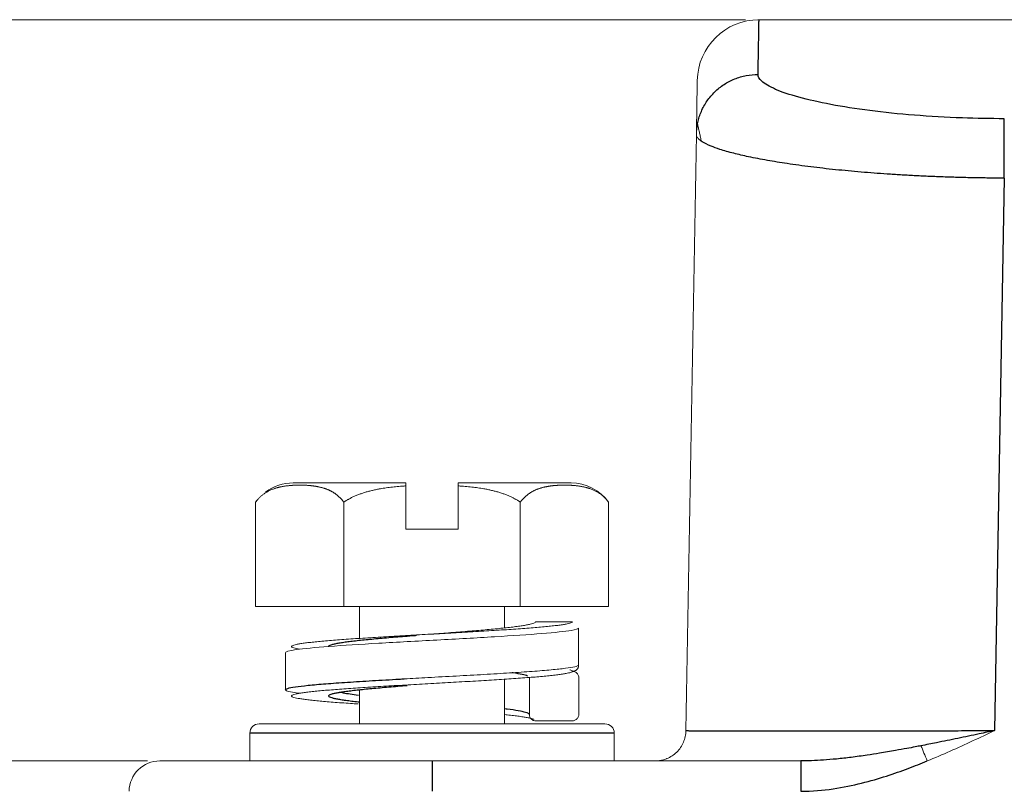
# Model space of a CAD drawing. Units: millimetres. Extents: x 42 to 339, y 42 to 252.
# Drawn here: x 124 to 140, y 183 to 196 of the extents above; entities that cross this region are included whole.
import ezdxf

# ---------------------------------------------------------------- set-up
doc = ezdxf.new("R2010")
doc.units = ezdxf.units.MM
doc.header["$MEASUREMENT"] = 0
doc.layers.add('1', color=7, linetype='Continuous')
doc.layers.add('DIM', color=3, linetype='Continuous', lineweight=15)
doc.styles.get("Standard").update_dxf_attribs({"font": 'txt', "width": 0.75})
doc.dimstyles.new('WAIN1-2', dxfattribs={"dimtxt": 3, "dimasz": 3, "dimexe": 0.2, "dimexo": 0.2, "dimgap": 0.5, "dimtad": 1, "dimlfac": 2, "dimdsep": 46, "dimtxsty": 'Standard', "dimcen": 0, "dimclrd": 1, "dimclre": 6, "dimclrt": 4, "dimadec": 1, "dimazin": 2, "dimtp": 0.01, "dimtm": 0.01, "dimtfac": 0.7, "dimtofl": 0, "dimtmove": 0, "dimatfit": 3, "dimfxl": 1, "dimlwd": 9, "dimlwe": 9, "dimarcsym": 0})

# ---------------------------------------------------------------- blocks, each defined once
blk = doc.blocks.new('*D14')
at = {"layer": 'Defpoints', "color": 0}
for p in [(112.147, 195.724), (136.078, 195.724), (125.951, 177.724)]:
    blk.add_point(p, dxfattribs=at)
at = {"layer": 'DIM', "color": 6, "lineweight": 9}
for p, q in [((135.878, 195.724), (111.947, 195.724)), ((125.751, 177.724), (111.947, 177.724))]:
    blk.add_line(p, q, dxfattribs=at)
at = {"layer": 'DIM', "color": 1, "lineweight": 9}
blk.add_line((112.147, 180.724), (112.147, 192.724), dxfattribs=at)
at = {"layer": 'DIM', "color": 1}
for points in [[(111.647, 192.724), (112.647, 192.724), (112.147, 195.724)], [(111.647, 180.724), (112.647, 180.724), (112.147, 177.724)]]:
    blk.add_solid(points, dxfattribs=at)
at = {"layer": 'DIM', "color": 4, "insert": (110.147, 186.724), "char_height": 3, "attachment_point": 5, "rotation": 90}
blk.add_mtext('36', dxfattribs=at)
blk = doc.blocks.new('*D15')
at = {"layer": 'Defpoints', "color": 0}
for p in [(120.654, 183.724), (126.394, 183.724), (125.951, 177.724)]:
    blk.add_point(p, dxfattribs=at)
at = {"layer": 'DIM', "color": 1, "lineweight": 9}
for p, q in [((120.654, 186.724), (120.654, 189.724)), ((120.654, 174.724), (120.654, 171.724))]:
    blk.add_line(p, q, dxfattribs=at)
at = {"layer": 'DIM', "color": 6, "lineweight": 9}
for p, q in [((126.194, 183.724), (120.454, 183.724)), ((125.751, 177.724), (120.454, 177.724))]:
    blk.add_line(p, q, dxfattribs=at)
at = {"layer": 'DIM', "color": 1}
for points in [[(120.154, 186.724), (121.154, 186.724), (120.654, 183.724)], [(120.154, 174.724), (121.154, 174.724), (120.654, 177.724)]]:
    blk.add_solid(points, dxfattribs=at)
at = {"layer": 'DIM', "color": 4, "insert": (118.654, 180.724), "char_height": 3, "attachment_point": 5, "rotation": 90}
blk.add_mtext('12', dxfattribs=at)

msp = doc.modelspace()

# ---------------------------------------------------------------- linework, layer by layer
at = {"layer": '1', "color": 7, "linetype": 'Continuous', "lineweight": 18}
for p, q in [((174.5234, 195.7243), (136.078, 195.7243)), ((130.3757, 188.2243), (128.5507, 188.2243)), ((130.3757, 188.1774), (130.3757, 187.4743)), ((133.0507, 188.2243), (131.2257, 188.2243)), ((131.2257, 188.1774), (131.2257, 187.4743)), ((127.9428, 187.9136), (127.9428, 186.2243)), ((129.3718, 187.9136), (129.3718, 186.2243)), ((132.2296, 187.9136), (132.2296, 186.2243)), ((133.6586, 187.9136), (133.6586, 186.2243)), ((131.2257, 187.4743), (130.3757, 187.4743)), ((127.9428, 186.2243), (129.3718, 186.2243)), ((129.3718, 186.2243), (132.2296, 186.2243)), ((129.6257, 185.7071), (129.6257, 186.2243)), ((131.9757, 185.8784), (131.9757, 186.2243)), ((132.2296, 186.2243), (133.6586, 186.2243)), ((132.4744, 185.9743), (133.074, 185.9743)), ((133.1739, 185.8743), (133.1739, 185.2743)), ((128.4257, 185.4768), (128.4257, 184.8768)), ((133.074, 185.1743), (133.0757, 185.1743)), ((131.9757, 184.3243), (131.9757, 185.0491)), ((132.3757, 184.4743), (132.3757, 185.0743)), ((133.1757, 185.0743), (133.1757, 184.4743)), ((129.6257, 184.3243), (129.6257, 184.8779)), ((133.6007, 184.3243), (128.0007, 184.3243)), ((133.0757, 184.3743), (132.4757, 184.3743)), ((127.8507, 184.1743), (127.8507, 183.7243)), ((133.7507, 183.7243), (133.7507, 184.1743)), ((130.8007, 183.7243), (126.3942, 183.7243)), ((130.8007, 183.7243), (136.7732, 183.7243)), ((134.4115, 183.7243), (133.7507, 183.7243)), ((134.4117, 183.7243), (134.4118, 183.7243))]:
    msp.add_line(p, q, dxfattribs=at)
at = {"layer": '1', "color": 7, "linetype": 'Continuous', "lineweight": 25}
for p, q in [((140.0667, 193.1592), (139.9106, 184.2156)), ((133.7507, 184.1743), (127.8507, 184.1743)), ((130.8007, 183.7243), (130.8007, 183.2331))]:
    msp.add_line(p, q, dxfattribs=at)
at = {"layer": '1', "color": 7, "linetype": 'Continuous', "lineweight": 18}
for centre, radius, start, end in [((136.095, 194.7243), 1, 90.01154, 179), ((128.5507, 187.4743), 0.75, 90, 126.40989), ((133.0507, 187.4743), 0.75, 35.9657, 90), ((128.5507, 187.4743), 0.75, 139.34443, 143.98181), ((128.0007, 184.1743), 0.15, 90, 180), ((133.6007, 184.1743), 0.15, 0, 90), ((126.3942, 183.2243), 0.5, 90, 179)]:
    msp.add_arc(centre, radius, start, end, dxfattribs=at)
at = {"layer": '1', "color": 7, "linetype": 'Continuous', "lineweight": 25}
for points, knots in [([(136.0797, 194.8388), (136.0801, 194.859), (136.0808, 194.8993), (136.0817, 194.9568), (136.0827, 195.012), (136.0836, 195.0646), (136.0845, 195.1149), (136.0853, 195.1627), (136.0861, 195.2083), (136.0868, 195.2516), (136.0875, 195.2927), (136.0882, 195.3316), (136.0888, 195.3683), (136.0894, 195.403), (136.09, 195.4356), (136.0905, 195.4662), (136.091, 195.4949), (136.0915, 195.5217), (136.0919, 195.5465), (136.0923, 195.5696), (136.0927, 195.5909), (136.093, 195.6104), (136.0933, 195.6282), (136.0936, 195.6444), (136.0938, 195.659), (136.094, 195.672), (136.0942, 195.6834), (136.0944, 195.6934), (136.0946, 195.7019), (136.0947, 195.709), (136.0948, 195.7147), (136.0949, 195.719), (136.0949, 195.7221), (136.0949, 195.7239), (136.0949, 195.7243), (136.0949, 195.7243)], [0, 0, 0, 0, 0.0346369, 0.069003, 0.1030982, 0.1369226, 0.1704761, 0.2037587, 0.2367704, 0.2695113, 0.3019813, 0.3341805, 0.3661088, 0.3977662, 0.4291527, 0.4602684, 0.4911132, 0.5216872, 0.5519902, 0.5820224, 0.6117838, 0.6412743, 0.6704939, 0.6994426, 0.7281205, 0.7565275, 0.7846637, 0.8125289, 0.8401233, 0.8674469, 0.8944996, 0.9212814, 0.9477923, 0.9740324, 1, 1, 1, 1]), ([(135.0985, 194.0412), (135.0996, 194.0467), (135.1008, 194.0523), (135.1156, 194.1204), (135.1353, 194.1817), (135.1864, 194.2993), (135.2177, 194.3557), (135.2908, 194.4613), (135.3326, 194.5106), (135.4249, 194.6003), (135.4755, 194.6407), (135.5836, 194.7111), (135.6411, 194.7411), (135.7609, 194.7895), (135.8232, 194.808), (135.9503, 194.8326), (136.015, 194.8389), (136.0797, 194.8388)], [0, 0, 0, 0, 0.0125024, 0.0125024, 0.1535735, 0.1535735, 0.2946446, 0.2946446, 0.4357157, 0.4357157, 0.5767868, 0.5767868, 0.7178578, 0.7178578, 0.8589289, 0.8589289, 1, 1, 1, 1]), ([(140.0667, 194.1218), (139.8395, 194.1218), (139.3417, 194.1306), (138.5986, 194.1732), (137.8736, 194.2482), (137.2376, 194.3485), (136.7176, 194.4672), (136.3368, 194.5967), (136.1227, 194.7231), (136.0791, 194.803), (136.0797, 194.8388)], [0, 0, 0, 0, 0.1076651, 0.2355076, 0.3641177, 0.4936408, 0.6241225, 0.7553305, 0.8869246, 1, 1, 1, 1]), ([(140.0667, 193.1592), (140.0291, 193.1594), (139.9539, 193.1598), (139.8409, 193.1608), (139.7278, 193.1622), (139.6147, 193.1641), (139.5017, 193.1663), (139.3887, 193.169), (139.2759, 193.1721), (139.1632, 193.1756), (139.0509, 193.1794), (138.9389, 193.1837), (138.8272, 193.1884), (138.7161, 193.1935), (138.6054, 193.199), (138.4953, 193.2049), (138.3859, 193.2112), (138.2772, 193.2179), (138.0615, 193.2321), (137.7404, 193.2566), (137.3255, 193.2956), (136.9231, 193.3414), (136.5538, 193.3918), (136.2169, 193.4468), (135.9276, 193.5029), (135.6696, 193.5631), (135.4681, 193.6208), (135.2948, 193.6837), (135.1965, 193.7325), (135.1518, 193.7637), (135.1419, 193.7715)], [0, 0, 0, 0, 0.0159249, 0.0318794, 0.047864, 0.0638787, 0.079924, 0.096, 0.112107, 0.1282452, 0.144415, 0.1606165, 0.17685, 0.1931158, 0.2094141, 0.2257451, 0.2421091, 0.2585064, 0.2749371, 0.3406293, 0.4087239, 0.4792331, 0.5521681, 0.6197158, 0.6919679, 0.7581141, 0.8323633, 0.8914206, 0.97307, 1, 1, 1, 1]), ([(129.1258, 185.5778), (129.126, 185.5807), (129.1298, 185.5876), (129.1473, 185.5986), (129.1815, 185.6107), (129.2301, 185.6228), (129.2928, 185.635), (129.369, 185.6471), (129.4579, 185.6592), (129.5589, 185.6713), (129.671, 185.6834), (129.7932, 185.6956), (129.9244, 185.7077), (130.0635, 185.7198), (130.2091, 185.7319), (130.3601, 185.744), (130.4743, 185.753), (130.5375, 185.7579), (130.5485, 185.7587)], [0, 0, 0, 0, 0.047858, 0.1148538, 0.1818496, 0.2488454, 0.3158412, 0.3828369, 0.4498327, 0.5168285, 0.5838243, 0.6508201, 0.7178159, 0.7848116, 0.8518074, 0.9188032, 0.985799, 1, 1, 1, 1]), ([(132.3454, 185.0995), (132.3255, 185.1078), (132.296, 185.1161), (132.2183, 185.1327), (132.1701, 185.141), (132.1075, 185.1502), (132.1015, 185.1511), (132.0954, 185.152)], [0, 0, 0, 0, 0.4733079, 0.4733079, 0.9499523, 0.9499523, 1, 1, 1, 1]), ([(128.4257, 184.8768), (128.4257, 184.8843), (128.4379, 184.8918), (128.4892, 184.9077), (128.5311, 184.916), (128.643, 184.9327), (128.7131, 184.941), (128.8787, 184.9577), (128.9743, 184.966), (129.1874, 184.9827), (129.3049, 184.991), (129.5573, 185.0077), (129.6922, 185.016), (129.9744, 185.0327), (130.1216, 185.041), (130.2976, 185.0507), (130.3231, 185.0522), (130.3486, 185.0536)], [0, 0, 0, 0, 0.1275723, 0.1275723, 0.269005, 0.269005, 0.4104377, 0.4104377, 0.5518704, 0.5518704, 0.6933032, 0.6933032, 0.8347359, 0.8347359, 0.9761686, 0.9761686, 1, 1, 1, 1]), ([(129.6237, 184.6754), (129.6177, 184.6761), (129.5743, 184.6808), (129.4982, 184.6895), (129.4042, 184.7016), (129.3226, 184.7137), (129.2543, 184.7259), (129.1998, 184.738), (129.1596, 184.7501), (129.1341, 184.7622), (129.1235, 184.7743), (129.1279, 184.7865), (129.1473, 184.7986), (129.1815, 184.8107), (129.2301, 184.8228), (129.2928, 184.835), (129.369, 184.8471), (129.4579, 184.8592), (129.5589, 184.8713), (129.671, 184.8834), (129.7932, 184.8956), (129.9244, 184.9077), (130.0635, 184.9198), (130.2091, 184.9319), (130.3225, 184.941), (130.3866, 184.9461), (130.3995, 184.9471)], [0, 0, 0, 0, 0.0071969, 0.0518114, 0.096426, 0.1410405, 0.185655, 0.2302696, 0.2748841, 0.3194986, 0.3641132, 0.4087277, 0.4533423, 0.4979568, 0.5425713, 0.5871859, 0.6318004, 0.6764149, 0.7210295, 0.765644, 0.8102586, 0.8548731, 0.8994876, 0.9441022, 0.9887167, 1, 1, 1, 1]), ([(129.61, 184.7854), (129.5111, 184.7977), (129.3949, 184.815), (129.3186, 184.8324), (129.3, 184.8374)], [0, 0, 0, 0, 0.7107802, 1, 1, 1, 1]), ([(132.3756, 184.4743), (132.3756, 184.4863), (132.3249, 184.5157), (132.1462, 184.5463), (131.9984, 184.5649), (131.988, 184.5662)], [0, 0, 0, 0, 0.3919457, 0.9580858, 1, 1, 1, 1]), ([(134.9114, 184.2156), (134.9116, 184.2156), (134.912, 184.2154), (134.9153, 184.2153), (134.9206, 184.2151), (134.9281, 184.2149), (134.9376, 184.2148), (134.9492, 184.2147), (134.9628, 184.2145), (134.9785, 184.2144), (134.9961, 184.2142), (135.0157, 184.2141), (135.0373, 184.214), (135.0607, 184.2139), (135.0861, 184.2138), (135.1134, 184.2137), (135.1425, 184.2135), (135.1734, 184.2134), (135.2061, 184.2133), (135.2405, 184.2132), (135.2767, 184.2131), (135.3146, 184.213), (135.3542, 184.213), (135.3954, 184.2129), (135.4383, 184.2128), (135.4827, 184.2127), (135.5287, 184.2126), (135.5762, 184.2126), (135.6252, 184.2125), (135.6756, 184.2124), (135.7275, 184.2124), (135.7808, 184.2123), (135.8354, 184.2123), (135.8913, 184.2122), (135.9486, 184.2122), (136.0071, 184.2121), (136.0668, 184.2121), (136.1278, 184.2121), (136.1899, 184.212), (136.2531, 184.212), (136.3175, 184.212), (136.4068, 184.212), (136.5237, 184.212), (136.6709, 184.2121), (136.8241, 184.2121), (136.983, 184.2122), (137.1476, 184.2123), (137.3177, 184.2125), (137.493, 184.2126), (137.6733, 184.2128), (137.8584, 184.213), (138.0481, 184.2132), (138.2421, 184.2134), (138.44, 184.2136), (138.6417, 184.2138), (138.8468, 184.2141), (139.0549, 184.2143), (139.2658, 184.2146), (139.479, 184.2149), (139.6942, 184.2152), (139.8384, 184.2155), (139.9106, 184.2156)], [0, 0, 0, 0, 0.0132086, 0.0263827, 0.0395221, 0.052627, 0.0656973, 0.078733, 0.0917341, 0.1047006, 0.1176325, 0.1305299, 0.1433927, 0.1562209, 0.1690146, 0.1817737, 0.1944982, 0.2071882, 0.2198436, 0.2324645, 0.2450508, 0.2576026, 0.2701198, 0.2826025, 0.2950507, 0.3074643, 0.3198434, 0.3321879, 0.3444979, 0.3567734, 0.3690144, 0.3812209, 0.3933928, 0.4055303, 0.4176332, 0.4297016, 0.4417355, 0.453735, 0.4656999, 0.4776303, 0.4895263, 0.5013877, 0.5262679, 0.5512993, 0.576482, 0.601816, 0.6273013, 0.6529379, 0.678726, 0.7046654, 0.7307563, 0.7569987, 0.7833926, 0.8099379, 0.8366348, 0.8634833, 0.8904834, 0.917635, 0.9449384, 0.9723933, 1, 1, 1, 1]), ([(139.9106, 184.2156), (139.8276, 184.1979), (139.6287, 184.1555), (139.3149, 184.09), (139, 184.0258), (138.8013, 183.9865), (138.7173, 183.9698)], [0, 0, 0, 0, 0.2086372, 0.4993303, 0.7881152, 1, 1, 1, 1]), ([(138.7172, 183.97), (138.6866, 183.964), (138.6102, 183.9493), (138.4734, 183.9236), (138.2798, 183.8885), (138.0663, 183.8521), (137.8266, 183.8146), (137.5952, 183.7826), (137.3581, 183.7556), (137.1435, 183.7373), (136.951, 183.7263), (136.8301, 183.725), (136.7732, 183.7244)], [0, 0, 0, 0, 0.0470512, 0.1171749, 0.2100888, 0.3446475, 0.4458947, 0.5797589, 0.7018831, 0.8124632, 0.911721, 1, 1, 1, 1]), ([(136.7732, 183.2331), (136.956, 183.2331), (137.302, 183.2646), (137.7666, 183.3621), (138.1648, 183.4792), (138.5146, 183.6025), (138.7216, 183.6845), (138.8187, 183.7243), (138.8187, 183.7243), (138.8187, 183.7243)], [0, 0, 0, 0, 0.1999996, 0.3999992, 0.5999988, 0.7999984, 0.999998, 0.999998, 1, 1, 1, 1])]:
    msp.add_open_spline(points, degree=3, knots=knots, dxfattribs=at)
at = {"layer": '1', "color": 7, "linetype": 'Continuous', "lineweight": 18}
for points, degree in [([(135.0799, 193.8674), (135.085, 194.1587), (135.0926, 194.5954), (135.0951, 194.7418), (135.0951, 194.7418)], 3), ([(135.0799, 193.8674), (135.0809, 193.9257), (135.0871, 193.9839), (135.0985, 194.0412)], 3), ([(135.0987, 194.0418), (135.1584, 193.7691)], 1), ([(135.0799, 193.8674), (135.0237, 190.6501), (134.9675, 187.4329), (134.9114, 184.2156)], 3)]:
    msp.add_open_spline(points, degree=degree, dxfattribs=at)
at = {"layer": '1', "color": 7, "linetype": 'Continuous', "lineweight": 25}
for points, weights in [([(140.0667, 193.1592), (140.0667, 193.655), (140.0667, 194.0257), (140.0667, 194.1218)], [1.0877828249, 0.948443712754, 0.974986037515, 1.16740979918]), ([(136.7732, 183.7244), (136.7732, 183.7244), (136.7732, 183.5219), (136.7732, 183.2331)], [1.16736998544, 0.944210705569, 0.944210004856, 1.1673678833])]:
    msp.add_rational_spline(points, weights, degree=3, dxfattribs=at)
at = {"layer": '1', "color": 7, "linetype": 'Continuous', "lineweight": 18}
for points, degree, knots in [([(135.1419, 193.7715), (135.1355, 193.7764), (135.1166, 193.7923), (135.095, 193.8172), (135.0816, 193.8442), (135.0804, 193.8602), (135.0799, 193.8674)], 3, [0, 0, 0, 0, 0.1528551, 0.48878, 0.7711633, 1, 1, 1, 1]), ([(129.3718, 187.9136), (129.3049, 188.0061), (129.2086, 188.0671), (129.1184, 188.1241), (128.9983, 188.1539), (128.9017, 188.1779), (128.7789, 188.186), (128.687, 188.192), (128.5907, 188.1887), (128.3929, 188.1819), (128.2544, 188.1361), (128.0564, 188.0708), (127.9428, 187.9136)], 2, [0, 0, 0, 0.125, 0.125, 0.25, 0.25, 0.375, 0.375, 0.5, 0.5, 0.75, 0.75, 1, 1, 1]), ([(130.3757, 188.1774), (130.0283, 188.1555), (129.7861, 188.0924), (129.5358, 188.0271), (129.3718, 187.9136)], 2, [0, 0, 0, 0.5, 0.5, 1, 1, 1]), ([(130.3757, 188.1774), (130.3757, 188.1823), (130.3757, 188.1921), (130.3757, 188.2037), (130.3757, 188.2129), (130.3757, 188.2194), (130.3757, 188.2236), (130.3757, 188.2241), (130.3757, 188.2243)], 3, [0, 0, 0, 0, 0.1655224, 0.3315099, 0.4979576, 0.6648597, 0.8322096, 1, 1, 1, 1]), ([(131.2257, 188.2243), (131.2257, 188.2241), (131.2257, 188.2236), (131.2257, 188.2194), (131.2257, 188.2129), (131.2257, 188.2037), (131.2257, 188.1921), (131.2257, 188.1823), (131.2257, 188.1774)], 3, [0, 0, 0, 0, 0.1677904, 0.3351403, 0.5020424, 0.6684901, 0.8344776, 1, 1, 1, 1]), ([(132.2296, 187.9136), (132.0658, 188.027), (131.8153, 188.0924), (131.5734, 188.1555), (131.2257, 188.1774)], 2, [0, 0, 0, 0.5, 0.5, 1, 1, 1]), ([(133.6586, 187.9136), (133.5457, 188.0698), (133.3494, 188.1354), (133.212, 188.1812), (133.0151, 188.1885), (132.9187, 188.1921), (132.8258, 188.1862), (132.7015, 188.1783), (132.6037, 188.1541), (132.4832, 188.1243), (132.3925, 188.0669), (132.2965, 188.0061), (132.2296, 187.9136)], 2, [0, 0, 0, 0.25, 0.25, 0.5, 0.5, 0.625, 0.625, 0.75, 0.75, 0.875, 0.875, 1, 1, 1]), ([(128.6544, 185.5335), (128.6457, 185.535), (128.618, 185.54), (128.5792, 185.5484), (128.5459, 185.5588), (128.5273, 185.5691), (128.5237, 185.5795), (128.5351, 185.5899), (128.5613, 185.6003), (128.6023, 185.6107), (128.6577, 185.6211), (128.7272, 185.6315), (128.8104, 185.6419), (128.9066, 185.6523), (129.0152, 185.6627), (129.1356, 185.673), (129.267, 185.6834), (129.4084, 185.6938), (129.559, 185.7042), (129.7177, 185.7146), (129.8836, 185.725), (130.0554, 185.7354), (130.2322, 185.7458), (130.4127, 185.7562), (130.5958, 185.7666), (130.7802, 185.7769), (130.9648, 185.7873), (131.1482, 185.7977), (131.3294, 185.8081), (131.5071, 185.8185), (131.6802, 185.8289), (131.8475, 185.8393), (132.0079, 185.8497), (132.1604, 185.8601), (132.3039, 185.8704), (132.4375, 185.8808), (132.5604, 185.8912), (132.6718, 185.9016), (132.7708, 185.912), (132.8569, 185.9224), (132.9295, 185.9328), (132.988, 185.9432), (133.0323, 185.9536), (133.0618, 185.964), (133.0716, 185.9709), (133.074, 185.9743)], 3, [0, 0, 0, 0, 0.0100643, 0.0336342, 0.0572041, 0.080774, 0.1043439, 0.1279138, 0.1514837, 0.1750536, 0.1986235, 0.2221934, 0.2457633, 0.2693332, 0.2929031, 0.316473, 0.3400429, 0.3636128, 0.3871827, 0.4107526, 0.4343225, 0.4578924, 0.4814623, 0.5050322, 0.5286021, 0.552172, 0.5757419, 0.5993118, 0.6228817, 0.6464516, 0.6700214, 0.6935913, 0.7171612, 0.7407311, 0.764301, 0.7878709, 0.8114408, 0.8350107, 0.8585806, 0.8821505, 0.9057204, 0.9292903, 0.9528602, 0.9764301, 1, 1, 1, 1]), ([(130.8017, 185.7782), (130.8114, 185.7789), (130.874, 185.7837), (130.9893, 185.7925), (131.1459, 185.8046), (131.2994, 185.8168), (131.4485, 185.8289), (131.5918, 185.841), (131.728, 185.8531), (131.8559, 185.8653), (131.9744, 185.8774), (132.0823, 185.8895), (132.1789, 185.9016), (132.263, 185.9137), (132.3341, 185.9259), (132.3915, 185.938), (132.4347, 185.9501), (132.4632, 185.9622), (132.4724, 185.9703), (132.4744, 185.9743)], 3, [0, 0, 0, 0, 0.011396, 0.0731837, 0.1349715, 0.1967592, 0.258547, 0.3203347, 0.3821225, 0.4439102, 0.505698, 0.5674857, 0.6292735, 0.6910612, 0.752849, 0.8146367, 0.8764245, 0.9382122, 1, 1, 1, 1]), ([(128.4262, 185.4743), (128.4199, 185.4917), (128.5395, 185.5263), (129.0864, 185.5783), (129.9118, 185.6303), (130.8817, 185.6823), (131.8384, 185.7343), (132.6264, 185.7863), (133.0675, 185.833), (133.165, 185.8623), (133.1738, 185.8743)], 3, [0, 0, 0, 0, 0.1299999, 0.2599998, 0.3899998, 0.5199997, 0.6499996, 0.7799995, 0.9099995, 1, 1, 1, 1]), ([(130.3486, 185.0536), (130.4747, 185.0605), (130.6028, 185.0674), (130.8856, 185.0827), (131.0405, 185.091), (131.3452, 185.1077), (131.495, 185.116), (131.7841, 185.1327), (131.9233, 185.141), (132.1857, 185.1577), (132.3089, 185.166), (132.5347, 185.1827), (132.6372, 185.191), (132.8179, 185.2077), (132.8959, 185.216), (133.0245, 185.2327), (133.0751, 185.241), (133.1467, 185.2577), (133.1679, 185.266), (133.1739, 185.2743)], 3, [0, 0, 0, 0, 0.0941516, 0.0941516, 0.2073827, 0.2073827, 0.3206137, 0.3206137, 0.4338448, 0.4338448, 0.5470758, 0.5470758, 0.6603069, 0.6603069, 0.7735379, 0.7735379, 0.886769, 0.886769, 1, 1, 1, 1]), ([(133.1739, 185.2743), (133.1739, 185.2332), (133.1309, 185.1898), (133.094, 185.1743), (133.074, 185.1743)], 2, [0, 0, 0, 0.5, 0.75, 1, 1, 1]), ([(129.6031, 184.6466), (129.5616, 184.6494), (129.4697, 184.6556), (129.3338, 184.6653), (129.1975, 184.6756), (129.0718, 184.686), (128.9574, 184.6964), (128.8551, 184.7068), (128.7656, 184.7172), (128.6894, 184.7276), (128.6272, 184.738), (128.5792, 184.7484), (128.5459, 184.7588), (128.5273, 184.7691), (128.5237, 184.7795), (128.5351, 184.7899), (128.5613, 184.8003), (128.6023, 184.8107), (128.6577, 184.8211), (128.7272, 184.8315), (128.8104, 184.8419), (128.9066, 184.8523), (129.0152, 184.8627), (129.1356, 184.873), (129.267, 184.8834), (129.4084, 184.8938), (129.559, 184.9042), (129.7177, 184.9146), (129.8836, 184.925), (130.0554, 184.9354), (130.2322, 184.9458), (130.4127, 184.9562), (130.5958, 184.9666), (130.7802, 184.9769), (130.9648, 184.9873), (131.1482, 184.9977), (131.3294, 185.0081), (131.5071, 185.0185), (131.6802, 185.0289), (131.8475, 185.0393), (132.0079, 185.0497), (132.1604, 185.0601), (132.3039, 185.0704), (132.4375, 185.0808), (132.5604, 185.0912), (132.6718, 185.1016), (132.7708, 185.112), (132.8569, 185.1224), (132.9295, 185.1328), (132.988, 185.1432), (133.0323, 185.1536), (133.0618, 185.164), (133.0716, 185.1709), (133.074, 185.1743)], 3, [0, 0, 0, 0, 0.0156227, 0.0353102, 0.0549978, 0.0746853, 0.0943729, 0.1140604, 0.133748, 0.1534355, 0.1731231, 0.1928106, 0.2124981, 0.2321857, 0.2518732, 0.2715608, 0.2912483, 0.3109359, 0.3306234, 0.350311, 0.3699985, 0.3896861, 0.4093736, 0.4290612, 0.4487487, 0.4684362, 0.4881238, 0.5078113, 0.5274989, 0.5471864, 0.566874, 0.5865615, 0.6062491, 0.6259366, 0.6456242, 0.6653117, 0.6849993, 0.7046868, 0.7243744, 0.7440619, 0.7637494, 0.783437, 0.8031245, 0.8228121, 0.8424996, 0.8621872, 0.8818747, 0.9015623, 0.9212498, 0.9409374, 0.9606249, 0.9803125, 1, 1, 1, 1]), ([(133.0757, 185.1743), (133.0757, 185.1778), (133.0707, 185.1847), (133.0526, 185.1932), (133.0368, 185.1981), (133.0316, 185.1996)], 3, [0, 0, 0, 0, 0.4112661, 0.8225322, 1, 1, 1, 1]), ([(133.0757, 185.1743), (133.0931, 185.1743), (133.1279, 185.165), (133.1662, 185.1267), (133.1756, 185.0918), (133.1756, 185.0743)], 3, [0, 0, 0, 0, 0.3328308, 0.6664161, 1, 1, 1, 1]), ([(128.6544, 184.8202), (128.6433, 184.8216), (128.6326, 184.8229), (128.5608, 184.8327), (128.5131, 184.841), (128.4473, 184.8577), (128.4292, 184.866), (128.4259, 184.8752), (128.4257, 184.876), (128.4257, 184.8768)], 3, [0, 0, 0, 0, 0.0739351, 0.0739351, 0.5153388, 0.5153388, 0.9567424, 0.9567424, 1, 1, 1, 1]), ([(132.4489, 184.3973), (132.4479, 184.3977), (132.4372, 184.4022), (132.4111, 184.4107), (132.3595, 184.4228), (132.294, 184.435), (132.2151, 184.4471), (132.1236, 184.4592), (132.0421, 184.4687), (131.9917, 184.4743), (131.978, 184.4757)], 3, [0, 0, 0, 0, 0.0163204, 0.1708784, 0.3254364, 0.4799944, 0.6345524, 0.7891104, 0.9436684, 1, 1, 1, 1]), ([(132.4757, 184.3743), (132.4582, 184.3743), (132.4233, 184.3837), (132.385, 184.422), (132.3756, 184.4569), (132.3756, 184.4743)], 3, [0, 0, 0, 0, 0.3337027, 0.6668506, 1, 1, 1, 1]), ([(133.1756, 184.4743), (133.1756, 184.4569), (133.1662, 184.422), (133.1279, 184.3837), (133.0931, 184.3744), (133.0757, 184.3743)], 3, [0, 0, 0, 0, 0.3335859, 0.6671702, 1, 1, 1, 1]), ([(134.5941, 183.7589), (134.5963, 183.7598), (134.5986, 183.7607), (134.6307, 183.7738), (134.6595, 183.789), (134.7136, 183.8246), (134.7388, 183.845), (134.785, 183.8904), (134.8059, 183.9153), (134.8424, 183.9688), (134.8581, 183.9972), (134.8836, 184.0567), (134.8935, 184.0877), (134.9071, 184.151), (134.9108, 184.1833), (134.9114, 184.2156)], 3, [0, 0, 0, 0, 0.012305, 0.012305, 0.1769209, 0.1769209, 0.3415367, 0.3415367, 0.5061525, 0.5061525, 0.6707683, 0.6707683, 0.8353842, 0.8353842, 1, 1, 1, 1]), ([(138.8187, 183.7243), (138.9428, 183.7752), (139.1886, 183.8809), (139.5549, 184.048), (139.7927, 184.1598), (139.9106, 184.2156)], 3, [0, 0, 0, 0, 0.3333303, 0.6666652, 1, 1, 1, 1]), ([(138.7174, 183.9699), (138.7324, 183.9336), (138.7488, 183.894), (138.7831, 183.811), (138.8009, 183.7678), (138.8187, 183.7243)], 3, [0, 0, 0, 0, 0.5, 0.5, 1, 1, 1, 1]), ([(134.5911, 183.7578), (134.5778, 183.7527), (134.5418, 183.7406), (134.4818, 183.7272), (134.4348, 183.7253), (134.4115, 183.7243)], 3, [0, 0, 0, 0, 0.2319797, 0.6194744, 1, 1, 1, 1])]:
    msp.add_open_spline(points, degree=degree, knots=knots, dxfattribs=at)

# ---------------------------------------------------------------- dimensions: what is measured, and where the dimension line sits
at = {"layer": 'DIM'}
for base, p2, picture, middle in [((112.1474, 195.7243), (136.078, 195.7243), '*D14', (110.1474, 186.7243)), ((120.6536, 183.7243), (126.3942, 183.7243), '*D15', (118.6536, 180.7243))]:
    dim = msp.add_linear_dim(base=base, p1=(125.9507, 177.7243), p2=p2, angle=90, dimstyle='WAIN1-2', dxfattribs=at)
    dim.commit()
    dim.dimension.update_dxf_attribs({"geometry": picture, "text_midpoint": middle})

doc.saveas('drawing.dxf')
